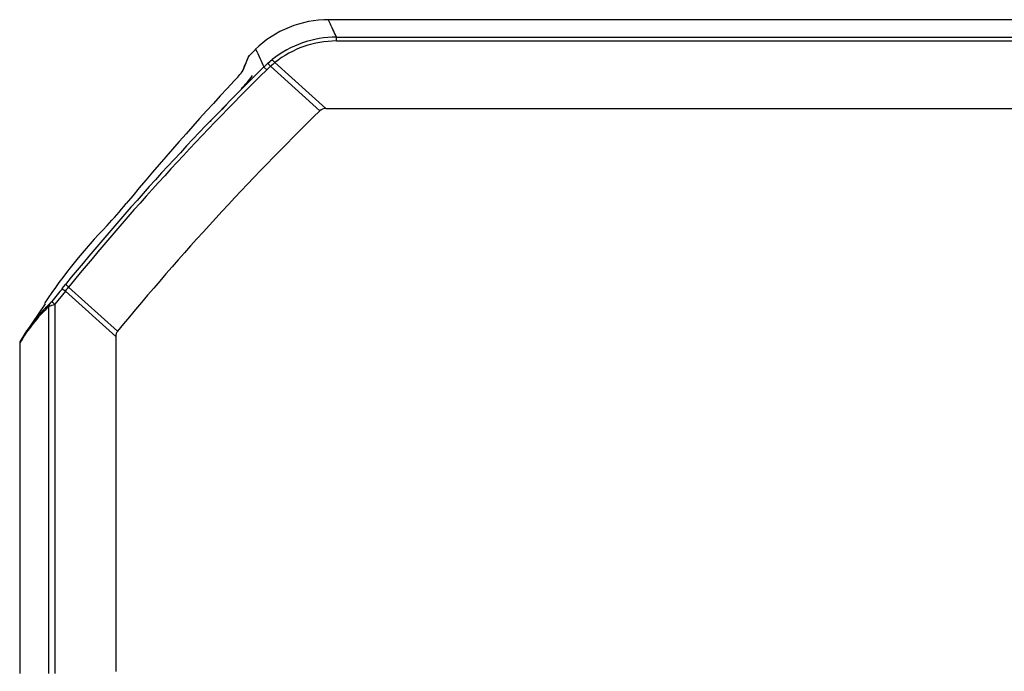
# Model space of a CAD drawing. Extents: x -18 to 90, y -19 to 49.
# Drawn here: x 20 to 34, y -2 to 7 of the extents above; entities that cross this region are included whole.
import ezdxf

# ---------------------------------------------------------------- set-up
doc = ezdxf.new("R2010")
doc.units = 0
doc.header["$MEASUREMENT"] = 0
doc.layers.add('DEFAULT', color=7, linetype='CONTINUOUS')
doc.layers.add('MSC2210', color=7, linetype='CONTINUOUS')

# ---------------------------------------------------------------- blocks, each defined once
blk = doc.blocks.new('SE2')
at = {"layer": 'MSC2210', "color": 7, "linetype": 'CONTINUOUS'}
for p, q in [((34.598, 7.116), (24.684, 7.116)), ((24.802, 6.866), (41.05, 6.866)), ((24.802, 6.809), (24.802, 6.866)), ((41.05, 6.809), (24.802, 6.809)), ((23.641, 6.692), (23.544, 6.592)), ((23.816, 6.49), (23.879, 6.542)), ((23.759, 6.436), (23.816, 6.49)), ((23.8, 6.395), (23.759, 6.436)), ((23.855, 6.446), (23.8, 6.395)), ((24.564, 5.807), (23.855, 6.446)), ((24.648, 5.841), (23.917, 6.499)), ((23.221, 5.892), (23.157, 5.822)), ((24.648, 5.841), (42.096, 5.841)), ((20.863, 3.255), (20.909, 3.311)), ((21.658, 2.64), (20.954, 3.274)), ((20.907, 3.216), (20.755, 3.028)), ((21.631, 2.564), (20.907, 3.216)), ((20.615, 3.033), (20.334, 2.614)), ((20.613, 3.046), (20.607, 3.038)), ((20.672, -2.279), (20.672, 2.997)), ((20.755, 3.028), (20.755, -2.279)), ((21.631, 2.564), (21.631, -2.249)), ((20.251, 2.464), (20.251, -2.279)), ((20.252, 2.464), (20.252, -2.279))]:
    blk.add_line(p, q, dxfattribs=at)
for centre, radius, start, end in [((24.685, 5.616), 1.5, 89.7415, 134.4487), ((24.802, 5.389), 1.477, 90.0001, 128.6705), ((24.801, 5.395), 1.415, 89.9859, 128.6911), ((106.393, 44.776), 91.095, 204.71214, 204.88992), ((36.247, 1.196), 13.806, 157.0956, 158.0133), ((23.589, 6.558), 0.0602, 134.018, 169.3806), ((23.609, 6.267), 0.385, 37.0066, 45.6086), ((50.783, -21.066), 38.558, 134.4978, 140.786), ((50.756, -21.037), 38.46, 134.4996, 140.7944), ((22.667, 6.927), 0.958, 313.9629, 325.8387), ((29.247, 11.228), 7.207, 221.1018, 221.5653), ((25.171, 4.96), 1.985, 129.1719, 131.5443), ((50.974, -19.633), 37.859, 136.8962, 140.4512), ((22.241, 7.278), 1.662, 316.0463, 324.456), ((51.807, -22.1), 39, 134.3105, 140.6282), ((24.648, 5.721), 0.12, 90.039, 134.2715), ((16.639, 8.649), 6.624, 317.2924, 320.9174), ((26.82, -1.036), 7.429, 135.6625, 146.677), ((47.012, -18.073), 33.743, 140.7977, 141.2078), ((21.123, 3.502), 0.359, 223.5314, 232.9062), ((-8.411, 27.256), 37.914, 320.6491, 320.7624), ((22.24, 1.327), 2.291, 133.1852, 150.2357), ((22.286, 1.338), 2.334, 133.3151, 150.2241), ((22.287, 1.337), 2.335, 133.3344, 137.4866), ((19.939, 5.082), 2.21, 289.3908, 291.6855), ((20.154, 3.503), 0.708, 318.6521, 321.9312), ((20.155, 3.501), 0.705, 318.6593, 321.9358), ((20.313, 2.464), 0.062, 148.1857, 179.7629)]:
    blk.add_arc(centre, radius, start, end, dxfattribs=at)
for points, knots in [([(24.802, 6.866), (24.763, 6.949), (24.733, 7.012), (24.694, 7.095), (24.685, 7.116), (24.685, 7.116)], [0, 0, 0, 0, 0.25, 0.25, 0.4997686, 0.4997686, 0.4997686, 0.4997686]), ([(23.46, 6.389), (23.461, 6.393), (23.465, 6.401), (23.469, 6.412), (23.474, 6.423), (23.478, 6.434), (23.483, 6.445), (23.487, 6.455), (23.491, 6.465), (23.495, 6.475), (23.498, 6.484), (23.502, 6.493), (23.506, 6.501), (23.509, 6.509), (23.512, 6.517), (23.515, 6.525), (23.518, 6.532), (23.521, 6.539), (23.523, 6.545), (23.526, 6.551), (23.528, 6.557), (23.53, 6.562), (23.533, 6.567), (23.534, 6.572), (23.536, 6.576), (23.538, 6.58), (23.539, 6.584), (23.541, 6.587), (23.542, 6.59), (23.543, 6.593), (23.544, 6.595), (23.545, 6.597), (23.545, 6.599), (23.546, 6.6), (23.546, 6.601), (23.546, 6.601), (23.546, 6.601), (23.546, 6.601)], [0, 0, 0, 0, 0.0142964, 0.0285929, 0.0428897, 0.0571867, 0.0714838, 0.0857811, 0.1000785, 0.114376, 0.1286736, 0.1429712, 0.1572689, 0.1715667, 0.1858645, 0.2001623, 0.2144602, 0.2287582, 0.2430562, 0.2573542, 0.2716523, 0.2859505, 0.3002487, 0.3145469, 0.3288452, 0.3431435, 0.3574419, 0.3717403, 0.3860387, 0.4003372, 0.4146357, 0.4289342, 0.4432327, 0.4575312, 0.4718297, 0.4861283, 0.5000008, 0.5000008, 0.5000008, 0.5000008]), ([(22.998, 5.666), (22.998, 5.665), (22.996, 5.663), (22.994, 5.66), (22.992, 5.657), (22.991, 5.655), (22.989, 5.653), (22.988, 5.651), (22.988, 5.649), (22.987, 5.648), (22.987, 5.648)], [0.2126106, 0.2126106, 0.2126106, 0.2126106, 0.2316887, 0.2527666, 0.2738489, 0.2949351, 0.3160246, 0.3371167, 0.3582113, 0.3753827, 0.3753827, 0.3753827, 0.3753827]), ([(21.249, 3.72), (21.249, 3.72), (21.249, 3.72), (21.249, 3.72), (21.249, 3.72), (21.249, 3.72), (21.249, 3.72), (21.249, 3.72), (21.249, 3.72), (21.249, 3.72), (21.249, 3.72), (21.249, 3.72), (21.249, 3.72), (21.249, 3.72), (21.249, 3.72), (21.249, 3.72), (21.249, 3.72), (21.249, 3.72), (21.249, 3.72), (21.249, 3.72), (21.249, 3.72), (21.249, 3.72), (21.249, 3.72), (21.249, 3.72), (21.249, 3.72), (21.249, 3.719), (21.249, 3.719), (21.249, 3.719), (21.249, 3.719), (21.249, 3.719), (21.249, 3.719), (21.248, 3.719), (21.248, 3.719), (21.248, 3.719), (21.248, 3.719), (21.248, 3.719), (21.248, 3.719), (21.248, 3.719), (21.248, 3.719), (21.248, 3.719), (21.248, 3.719), (21.248, 3.719), (21.248, 3.719), (21.248, 3.719), (21.248, 3.719), (21.248, 3.719), (21.248, 3.719), (21.248, 3.719), (21.248, 3.719), (21.248, 3.719), (21.248, 3.719), (21.249, 3.719), (21.249, 3.719), (21.249, 3.719), (21.249, 3.719), (21.249, 3.719), (21.249, 3.719), (21.249, 3.72)], [0, 0, 0, 0, 0.053843, 0.053843, 0.053843, 0.107696, 0.107696, 0.107696, 0.161403, 0.161403, 0.161403, 0.214911, 0.214911, 0.214911, 0.268307, 0.268307, 0.268307, 0.321725, 0.321725, 0.321725, 0.375291, 0.375291, 0.375291, 0.429065, 0.429065, 0.429065, 0.483018, 0.483018, 0.483018, 0.537042, 0.537042, 0.537042, 0.590996, 0.590996, 0.590996, 0.644771, 0.644771, 0.644771, 0.698335, 0.698335, 0.698335, 0.751753, 0.751753, 0.751753, 0.805148, 0.805148, 0.805148, 0.858657, 0.858657, 0.858657, 0.912365, 0.912365, 0.912365, 0.966271, 0.966271, 0.966271, 1, 1, 1, 1]), ([(20.954, 3.274), (20.949, 3.278), (20.943, 3.283), (20.932, 3.292), (20.927, 3.296), (20.919, 3.303), (20.915, 3.306), (20.911, 3.309), (20.909, 3.31), (20.909, 3.311)], [0, 0, 0, 0, 0.25, 0.25, 0.5, 0.5, 0.75, 0.75, 1, 1, 1, 1]), ([(21.658, 2.64), (21.65, 2.629), (21.643, 2.617), (21.633, 2.591), (21.631, 2.578), (21.631, 2.564)], [0, 0, 0, 0, 0.5, 0.5, 1, 1, 1, 1])]:
    blk.add_open_spline(points, degree=3, knots=knots, dxfattribs=at)
for points, weights, degree in [([(23.445, 6.364), (23.448, 6.374), (23.453, 6.382), (23.46, 6.389)], [1.00162303998, 1.00835468269, 1.03602620395, 1.08463760376], 3), ([(20.685, 3.036), (20.672, 3.019), (20.672, 2.997)], [1, 0.942977476751, 1], 2), ([(20.711, 3.067), (20.711, 3.064), (20.755, 3.028)], [1, 0.737001996154, 1], 2), ([(20.261, 2.497), (20.251, 2.482), (20.252, 2.464)], [1, 0.96134664013, 1], 2)]:
    blk.add_rational_spline(points, weights, degree=degree, dxfattribs=at)

msp = doc.modelspace()

# ---------------------------------------------------------------- block references
at = {"layer": 'DEFAULT'}
msp.add_blockref('SE2', (0, 0), dxfattribs=at)

doc.saveas('drawing.dxf')
